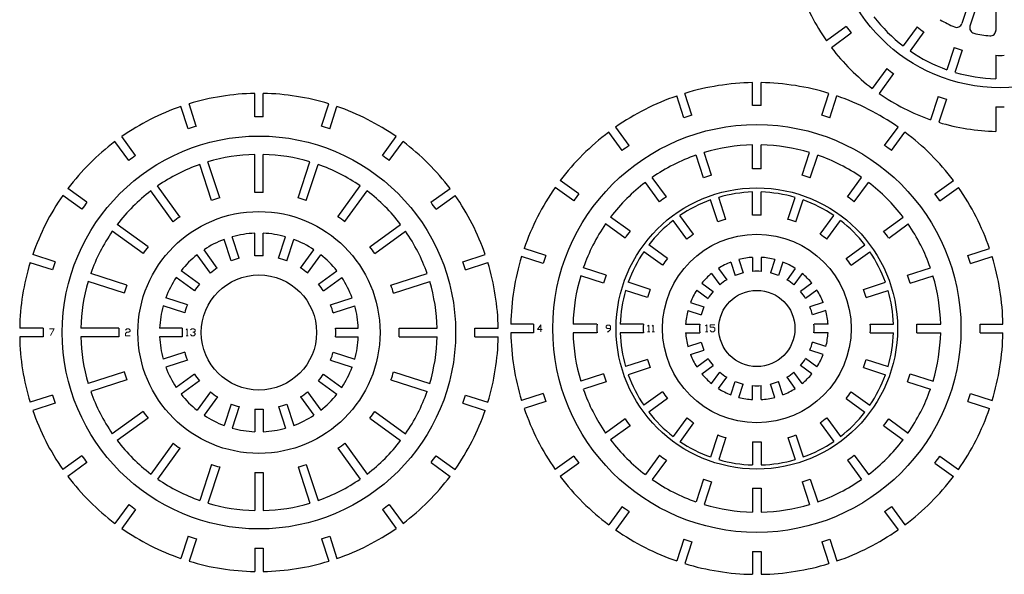
# Model space of a CAD drawing. Units: millimetres. Extents: x 153 to 1025, y 100 to 692.
# Drawn here: x 153 to 513, y 104 to 307 of the extents above; entities that cross this region are included whole.
import ezdxf

# ---------------------------------------------------------------- set-up
doc = ezdxf.new("R2010")
doc.units = ezdxf.units.MM

msp = doc.modelspace()

# ---------------------------------------------------------------- linework, layer by layer
for p, q in [((503.48, 324.91), (497.19, 305.54)), ((506.44, 323.95), (500.15, 304.58)), ((509.57, 323.45), (509.57, 303.08)), ((454.97, 304.53), (447.72, 299.26)), ((480.8, 304.31), (475.75, 297.36)), ((483.32, 302.48), (478.27, 295.53)), ((456.8, 302.01), (449.55, 296.74)), ((494.36, 296.85), (491.71, 288.69)), ((497.32, 295.89), (494.67, 287.72)), ((509.57, 293.95), (509.57, 285.36)), ((469.73, 289.08), (464.47, 281.83)), ((472.25, 287.25), (466.98, 280)), ((420.75, 275.61), (420.75, 283.96)), ((423.86, 275.61), (423.86, 283.96)), ((238.9, 271.43), (238.9, 280.02)), ((242.01, 271.43), (242.01, 280.02)), ((395.63, 271.14), (393.05, 279.08)), ((398.59, 272.1), (396.01, 280.04)), ((446.02, 272.11), (448.59, 280.04)), ((448.98, 271.14), (451.55, 279.08)), ((488.55, 278.95), (485.78, 270.42)), ((491.51, 277.98), (488.74, 269.46)), ((214.62, 267.1), (211.97, 275.26)), ((217.58, 268.06), (214.93, 276.22)), ((263.33, 268.06), (265.98, 276.22)), ((266.29, 267.1), (268.94, 275.26)), ((509.57, 275.12), (509.57, 266.16)), ((375.64, 260.96), (370.74, 267.71)), ((468.96, 260.96), (473.87, 267.71)), ((195.4, 257.3), (190.35, 264.24)), ((285.52, 257.3), (290.56, 264.24)), ((373.13, 259.13), (368.22, 265.88)), ((471.48, 259.13), (476.39, 265.88)), ((192.88, 255.47), (187.83, 262.41)), ((288.03, 255.47), (293.08, 262.41)), ((420.75, 252.47), (420.75, 261.23)), ((423.86, 252.47), (423.86, 261.23)), ((238.9, 243.83), (238.9, 257.72)), ((242.01, 243.83), (242.01, 257.72)), ((402.78, 249.13), (400.08, 257.46)), ((405.74, 250.1), (403.04, 258.42)), ((438.87, 250.1), (441.57, 258.42)), ((441.83, 249.13), (444.53, 257.46)), ((223.16, 240.84), (218.86, 254.05)), ((226.12, 241.8), (221.82, 255.01)), ((254.8, 241.8), (259.09, 255.01)), ((257.76, 240.84), (262.05, 254.05)), ((357.26, 243.27), (350.51, 248.17)), ((389.25, 242.24), (384.1, 249.32)), ((455.36, 242.24), (460.51, 249.32)), ((487.34, 243.27), (494.09, 248.17)), ((177.62, 240.21), (170.68, 245.25)), ((211.62, 234.96), (203.46, 246.2)), ((269.29, 234.96), (277.45, 246.2)), ((303.29, 240.21), (310.24, 245.25)), ((355.43, 240.75), (348.69, 245.65)), ((386.73, 240.41), (381.58, 247.49)), ((457.88, 240.41), (463.03, 247.49)), ((489.17, 240.75), (495.92, 245.65)), ((175.79, 237.69), (168.85, 242.73)), ((209.11, 233.13), (200.94, 244.37)), ((271.81, 233.14), (279.97, 244.37)), ((305.12, 237.69), (312.07, 242.74)), ((408.02, 233.02), (405.4, 241.06)), ((410.98, 233.98), (408.36, 242.02)), ((420.75, 235.53), (420.75, 243.99)), ((423.86, 235.53), (423.86, 243.99)), ((433.63, 233.98), (436.24, 242.03)), ((436.59, 233.02), (439.2, 241.06)), ((375.99, 229.66), (368.9, 234.81)), ((399.2, 228.53), (394.23, 235.37)), ((445.4, 228.53), (450.37, 235.37)), ((468.62, 229.67), (475.71, 234.81)), ((199.95, 223.98), (188.72, 232.14)), ((280.96, 223.98), (292.2, 232.15)), ((374.16, 227.15), (367.07, 232.29)), ((396.69, 226.7), (391.72, 233.54)), ((447.92, 226.7), (452.89, 233.54)), ((470.45, 227.15), (477.54, 232.3)), ((198.12, 221.46), (186.89, 229.63)), ((230.32, 218.78), (227.77, 226.65)), ((233.28, 219.75), (230.72, 227.61)), ((238.9, 220.64), (238.9, 228.91)), ((242.01, 220.64), (242.01, 228.91)), ((247.63, 219.75), (250.19, 227.62)), ((250.59, 218.78), (253.15, 226.65)), ((282.79, 221.47), (294.03, 229.63)), ((345.25, 220.76), (337.32, 223.34)), ((389.69, 219.7), (382.85, 224.68)), ((454.92, 219.71), (461.76, 224.68)), ((499.36, 220.76), (507.29, 223.34)), ((165.99, 218.46), (157.83, 221.11)), ((222.74, 214.37), (217.87, 221.07)), ((225.25, 216.2), (220.39, 222.9)), ((255.66, 216.2), (260.52, 222.9)), ((258.18, 214.37), (263.04, 221.07)), ((314.92, 218.46), (323.08, 221.12)), ((344.29, 217.8), (336.35, 220.38)), ((387.86, 217.19), (381.02, 222.16)), ((420.75, 220.09), (420.75, 214.96)), ((423.86, 220.09), (423.86, 214.96)), ((456.74, 217.19), (463.59, 222.16)), ((500.32, 217.8), (508.25, 220.38)), ((165.03, 215.5), (156.87, 218.15)), ((315.88, 215.5), (324.05, 218.16)), ((367.26, 213.61), (358.93, 216.32)), ((408.28, 216.04), (411.29, 211.89)), ((412.79, 218.34), (414.37, 213.46)), ((415.75, 219.3), (417.33, 214.42)), ((428.86, 219.3), (427.27, 214.42)), ((431.82, 218.34), (430.23, 213.46)), ((436.33, 216.04), (433.32, 211.89)), ((477.35, 213.61), (485.68, 216.32)), ((192.25, 209.93), (179.04, 214.22)), ((216.89, 207.83), (210.19, 212.7)), ((218.71, 210.35), (212.02, 215.21)), ((262.2, 210.35), (268.89, 215.21)), ((264.03, 207.83), (270.72, 212.7)), ((288.67, 209.93), (301.87, 214.22)), ((366.3, 210.65), (357.97, 213.36)), ((405.76, 214.21), (408.78, 210.06)), ((438.85, 214.21), (435.83, 210.06)), ((478.31, 210.65), (486.64, 213.36)), ((191.29, 206.97), (178.08, 211.26)), ((289.63, 206.97), (302.84, 211.26)), ((383.37, 208.37), (375.33, 210.99)), ((402.18, 210.63), (406.33, 207.62)), ((442.43, 210.63), (438.28, 207.62)), ((461.24, 208.38), (469.28, 210.99)), ((214.3, 202.76), (206.43, 205.32)), ((266.61, 202.77), (274.48, 205.32)), ((382.41, 205.41), (374.37, 208.03)), ((400.35, 208.12), (404.5, 205.1)), ((444.26, 208.12), (440.11, 205.1)), ((462.2, 205.42), (470.24, 208.03)), ((213.34, 199.8), (205.47, 202.36)), ((267.57, 199.81), (275.44, 202.36)), ((398.05, 203.6), (402.93, 202.02)), ((446.56, 203.61), (441.68, 202.02)), ((397.09, 200.64), (401.97, 199.06)), ((447.52, 200.65), (442.64, 199.06)), ((340.78, 195.64), (332.44, 195.64)), ((363.92, 195.64), (355.16, 195.64)), ((380.86, 195.64), (372.41, 195.64)), ((396.3, 195.64), (401.43, 195.64)), ((448.31, 195.65), (443.18, 195.65)), ((463.74, 195.65), (472.2, 195.65)), ((480.69, 195.65), (489.45, 195.65)), ((503.83, 195.65), (512.17, 195.65)), ((161.65, 194.19), (153.07, 194.19)), ((161.65, 191.07), (153.07, 191.07)), ((189.26, 194.19), (175.37, 194.19)), ((189.26, 191.07), (175.37, 191.07)), ((212.45, 194.19), (204.18, 194.19)), ((212.45, 191.07), (204.18, 191.07)), ((268.46, 194.19), (276.74, 194.19)), ((268.46, 191.08), (276.74, 191.08)), ((291.65, 194.19), (305.54, 194.19)), ((291.65, 191.08), (305.54, 191.08)), ((319.26, 194.19), (327.84, 194.19)), ((319.26, 191.08), (327.84, 191.08)), ((340.78, 192.53), (332.44, 192.53)), ((363.92, 192.53), (355.16, 192.53)), ((380.86, 192.53), (372.41, 192.53)), ((396.3, 192.53), (401.43, 192.53)), ((448.31, 192.53), (443.18, 192.53)), ((463.74, 192.53), (472.2, 192.53)), ((480.69, 192.53), (489.45, 192.53)), ((503.83, 192.53), (512.17, 192.53)), ((397.09, 187.53), (401.97, 189.12)), ((447.52, 187.53), (442.64, 189.12)), ((213.34, 185.46), (205.47, 182.9)), ((267.57, 185.46), (275.44, 182.9)), ((398.05, 184.57), (402.93, 186.16)), ((446.56, 184.57), (441.68, 186.16)), ((214.3, 182.5), (206.43, 179.94)), ((266.61, 182.5), (274.48, 179.94)), ((382.41, 182.76), (374.37, 180.15)), ((400.35, 180.06), (404.5, 183.08)), ((402.18, 177.54), (406.33, 180.56)), ((442.43, 177.55), (438.28, 180.56)), ((444.26, 180.06), (440.11, 183.08)), ((461.24, 179.8), (469.28, 177.19)), ((462.2, 182.76), (470.24, 180.15)), ((191.29, 178.29), (178.08, 174)), ((216.89, 177.43), (210.19, 172.56)), ((264.03, 177.43), (270.72, 172.57)), ((289.63, 178.29), (302.84, 174)), ((366.3, 177.53), (357.97, 174.82)), ((383.37, 179.8), (375.33, 177.19)), ((405.76, 173.96), (408.78, 178.11)), ((408.28, 172.13), (411.29, 176.29)), ((436.33, 172.14), (433.32, 176.29)), ((438.85, 173.97), (435.83, 178.12)), ((478.31, 177.53), (486.64, 174.82)), ((192.25, 175.33), (179.04, 171.04)), ((218.72, 174.91), (212.02, 170.05)), ((262.2, 174.91), (268.89, 170.05)), ((288.67, 175.33), (301.88, 171.04)), ((367.26, 174.57), (358.93, 171.86)), ((412.79, 169.84), (414.38, 174.72)), ((415.75, 168.87), (417.34, 173.75)), ((420.75, 168.08), (420.75, 173.21)), ((423.86, 168.08), (423.86, 173.21)), ((428.86, 168.88), (427.28, 173.76)), ((431.82, 169.84), (430.24, 174.72)), ((477.35, 174.57), (485.68, 171.86)), ((165.03, 169.76), (156.87, 167.11)), ((222.74, 170.89), (217.87, 164.19)), ((225.26, 169.06), (220.39, 162.37)), ((255.66, 169.06), (260.52, 162.37)), ((258.18, 170.89), (263.04, 164.2)), ((315.88, 169.76), (324.05, 167.11)), ((344.29, 170.37), (336.36, 167.8)), ((387.87, 170.99), (381.02, 166.02)), ((456.75, 170.99), (463.59, 166.02)), ((500.32, 170.38), (508.26, 167.8)), ((165.99, 166.8), (157.83, 164.15)), ((230.32, 166.48), (227.77, 158.61)), ((233.28, 165.52), (230.73, 157.65)), ((247.63, 165.52), (250.19, 157.65)), ((250.59, 166.48), (253.15, 158.61)), ((314.92, 166.8), (323.08, 164.15)), ((345.25, 167.42), (337.32, 164.84)), ((389.69, 168.47), (382.85, 163.5)), ((454.92, 168.47), (461.76, 163.5)), ((499.36, 167.42), (507.29, 164.84)), ((198.13, 163.8), (186.89, 155.63)), ((238.9, 164.63), (238.9, 156.35)), ((242.01, 164.63), (242.01, 156.35)), ((282.79, 163.8), (294.03, 155.64)), ((199.95, 161.28), (188.72, 153.12)), ((280.96, 161.28), (292.2, 153.12)), ((374.16, 161.03), (367.07, 155.88)), ((375.99, 158.51), (368.9, 153.37)), ((396.69, 161.48), (391.72, 154.64)), ((399.21, 159.65), (394.24, 152.81)), ((445.4, 159.65), (450.38, 152.81)), ((447.92, 161.48), (452.89, 154.64)), ((468.62, 158.51), (475.71, 153.37)), ((470.45, 161.03), (477.54, 155.88)), ((408.02, 155.16), (405.41, 147.11)), ((436.59, 155.16), (439.2, 147.12)), ((209.11, 152.13), (200.94, 140.89)), ((271.81, 152.13), (279.97, 140.89)), ((410.98, 154.2), (408.37, 146.15)), ((420.75, 152.65), (420.75, 144.19)), ((423.86, 152.65), (423.86, 144.19)), ((433.63, 154.2), (436.25, 146.15)), ((175.79, 147.57), (168.85, 142.53)), ((211.62, 150.3), (203.46, 139.06)), ((269.29, 150.3), (277.45, 139.06)), ((305.13, 147.57), (312.07, 142.53)), ((386.73, 147.77), (381.58, 140.68)), ((457.88, 147.77), (463.03, 140.69)), ((177.62, 145.05), (170.68, 140.01)), ((223.16, 144.42), (218.87, 131.21)), ((257.76, 144.42), (262.05, 131.21)), ((303.3, 145.05), (310.24, 140.01)), ((355.44, 147.43), (348.69, 142.52)), ((357.27, 144.91), (350.52, 140.01)), ((389.25, 145.94), (384.1, 138.86)), ((455.36, 145.94), (460.51, 138.86)), ((487.35, 144.91), (494.1, 140.01)), ((489.18, 147.43), (495.92, 142.53)), ((226.12, 143.46), (221.83, 130.25)), ((238.9, 141.44), (238.9, 127.55)), ((242.01, 141.44), (242.01, 127.55)), ((254.8, 143.46), (259.09, 130.25)), ((402.78, 139.04), (400.08, 130.71)), ((405.74, 138.08), (403.04, 129.75)), ((438.87, 138.08), (441.57, 129.75)), ((441.83, 139.04), (444.53, 130.72)), ((420.75, 135.71), (420.75, 126.95)), ((423.86, 135.71), (423.86, 126.95)), ((192.88, 129.79), (187.84, 122.85)), ((288.04, 129.79), (293.08, 122.85)), ((195.4, 127.96), (190.35, 121.02)), ((285.52, 127.96), (290.56, 121.02)), ((373.13, 129.05), (368.22, 122.3)), ((375.65, 127.22), (370.74, 120.47)), ((468.97, 127.22), (473.87, 120.47)), ((471.48, 129.05), (476.39, 122.3)), ((214.63, 118.17), (211.97, 110)), ((217.59, 117.2), (214.93, 109.04)), ((263.33, 117.2), (265.98, 109.04)), ((266.29, 118.17), (268.94, 110)), ((395.63, 117.03), (393.06, 109.1)), ((398.59, 116.07), (396.02, 108.14)), ((446.02, 116.07), (448.6, 108.14)), ((448.98, 117.04), (451.56, 109.1)), ((238.9, 113.83), (238.9, 105.25)), ((242.01, 113.83), (242.01, 105.25)), ((420.75, 112.56), (420.75, 104.22)), ((423.86, 112.56), (423.86, 104.22))]:
    msp.add_line(p, q)
at = {"color": 7, "lineweight": 0}
for points in [[(343.87, 193.73), (342.21, 193.73), (343.46, 195.4), (343.46, 192.9)], [(367.63, 192.83), (368.04, 192.83), (368.88, 193.66), (368.88, 194.91), (368.46, 195.33), (367.63, 195.33), (367.21, 194.91), (367.21, 194.49), (367.63, 194.08), (368.88, 194.08)], [(382.39, 194.93), (382.8, 195.35), (382.8, 192.85)], [(384.05, 194.93), (384.47, 195.35), (384.47, 192.85)], [(403.6, 195.01), (404.01, 195.42), (404.01, 192.92)], [(405.26, 193.34), (405.68, 192.92), (406.51, 192.92), (406.93, 193.34), (406.93, 194.17), (406.51, 194.59), (405.26, 194.59), (405.26, 195.42), (406.93, 195.42)], [(163.96, 193.98), (165.62, 193.98), (164.37, 191.48)], [(191.74, 193.53), (192.16, 193.95), (192.99, 193.95), (193.41, 193.53), (193.41, 193.11), (192.99, 192.7), (192.16, 192.7), (191.74, 192.28), (191.74, 191.45), (193.41, 191.45)], [(213.82, 193.54), (214.23, 193.96), (214.23, 191.46)], [(213.82, 191.46), (214.65, 191.46)], [(215.48, 193.54), (215.9, 193.96), (216.73, 193.96), (217.15, 193.54), (217.15, 193.13), (216.73, 192.71), (216.31, 192.71)], [(216.73, 192.71), (217.15, 192.29), (217.15, 191.88), (216.73, 191.46), (215.9, 191.46), (215.48, 191.88)], [(382.39, 192.85), (383.22, 192.85)], [(384.05, 192.85), (384.89, 192.85)], [(403.6, 192.92), (404.43, 192.92)]]:
    msp.add_lwpolyline(points, dxfattribs=at)
for centre, radius in [((511.13, 343.4), 61.3), ((422.3, 194.09), 74.54), ((240.46, 192.63), 71.82), ((422.3, 194.09), 51.4), ((240.46, 192.63), 44.22), ((422.3, 194.09), 34.47), ((240.46, 192.63), 21.05), ((422.3, 194.09), 13.93)]:
    msp.add_circle(centre, radius)
for centre, radius, start, end in [((511.13, 343.4), 77.26, 199.155, 214.8469), ((511.12, 343.41), 58.06, 217.5456, 232.4739), ((511.13, 343.4), 42.48, 239.0417, 246.9618), ((511.13, 343.4), 68.3, 214.6957, 217.3064), ((511.13, 343.4), 49.48, 232.1993, 235.8036), ((495.28, 306.16), 2, 246.9618, 342), ((502.05, 303.96), 2, 162, 257.0417), ((507.57, 303.08), 2, 264.9618, 0), ((511.13, 343.4), 42.48, 257.0417, 264.9618), ((511.13, 343.4), 77.26, 217.155, 232.8469), ((511.12, 343.41), 58.06, 235.5456, 250.4739), ((511.13, 343.4), 49.48, 250.1993, 253.8036), ((511.13, 343.4), 49.48, 268.1993, 271.8036), ((511.13, 343.4), 68.3, 232.6957, 235.3064), ((511.12, 343.41), 58.06, 253.5456, 268.4739), ((422.3, 194.09), 89.88, 90.9927, 107.0089), ((422.3, 194.09), 89.88, 72.9927, 89.0089), ((240.46, 192.63), 87.4, 91.0209, 106.9807), ((240.46, 192.63), 87.4, 73.0209, 88.9807), ((422.3, 194.09), 89.88, 108.9927, 125.0089), ((422.3, 194.09), 89.88, 54.9927, 71.0089), ((511.13, 343.4), 77.26, 235.155, 250.8469), ((511.13, 343.4), 68.3, 250.6957, 253.3064), ((240.46, 192.63), 87.4, 109.0209, 124.9807), ((240.46, 192.63), 87.4, 55.0209, 70.9807), ((422.3, 194.09), 81.54, 88.9075, 91.0943), ((511.13, 343.4), 68.3, 268.6957, 271.3064), ((240.46, 192.63), 78.82, 88.8698, 91.1321), ((422.3, 194.09), 81.54, 106.9075, 109.0943), ((422.3, 194.09), 81.54, 70.9075, 73.0943), ((240.46, 192.63), 78.82, 106.8698, 109.1321), ((240.46, 192.63), 78.82, 70.8698, 73.1321), ((511.13, 343.4), 77.26, 253.155, 268.8469), ((422.3, 194.09), 89.88, 126.9927, 143.0089), ((422.3, 194.09), 89.88, 36.9927, 53.0089), ((240.46, 192.63), 87.4, 127.0209, 142.9807), ((240.46, 192.63), 87.4, 37.0209, 52.9807), ((422.3, 194.09), 81.54, 124.9075, 127.0943), ((422.3, 194.09), 67.16, 91.3286, 106.6735), ((422.3, 194.09), 67.16, 73.3286, 88.6735), ((422.3, 194.09), 81.54, 52.9075, 55.0943), ((240.46, 192.63), 78.82, 124.8698, 127.1321), ((240.46, 192.63), 65.1, 91.3706, 106.6316), ((240.46, 192.63), 65.1, 73.3706, 88.6316), ((240.46, 192.63), 78.82, 52.8698, 55.1321), ((422.3, 194.09), 67.16, 109.3286, 124.6735), ((422.3, 194.09), 67.16, 55.3286, 70.6735), ((240.46, 192.63), 65.1, 109.3706, 124.6316), ((240.46, 192.63), 65.1, 55.3706, 70.6316), ((422.3, 194.09), 58.4, 88.4746, 91.5278), ((422.3, 194.09), 58.4, 106.4746, 109.5278), ((422.3, 194.09), 58.4, 70.4746, 73.5278), ((422.3, 194.09), 89.88, 144.9927, 161.0089), ((422.3, 194.09), 67.16, 127.3286, 142.6735), ((422.3, 194.09), 67.16, 37.3286, 52.6735), ((422.3, 194.09), 89.88, 18.9927, 35.0089), ((240.46, 192.63), 87.4, 145.0209, 160.9807), ((240.46, 192.63), 65.1, 127.3706, 142.6316), ((240.46, 192.63), 51.22, 106.2606, 109.7422), ((240.46, 192.63), 51.22, 88.2606, 91.7422), ((240.46, 192.63), 51.22, 70.2606, 73.7422), ((240.46, 192.63), 65.1, 37.3706, 52.6316), ((240.46, 192.63), 87.4, 19.0209, 34.9807), ((422.3, 194.09), 81.54, 142.9075, 145.0943), ((422.3, 194.09), 58.4, 124.4746, 127.5278), ((422.3, 194.09), 49.92, 109.7875, 124.2153), ((422.3, 194.09), 49.92, 91.7875, 106.2153), ((422.3, 194.09), 49.92, 73.7875, 88.2153), ((422.3, 194.09), 49.92, 55.7875, 70.2153), ((422.3, 194.09), 58.4, 52.4746, 55.5278), ((422.3, 194.09), 81.54, 34.9075, 37.0943), ((240.46, 192.63), 78.82, 142.8698, 145.1321), ((240.46, 192.63), 78.82, 34.8698, 37.1321), ((240.46, 192.63), 51.22, 124.2606, 127.7422), ((240.46, 192.63), 51.22, 52.2606, 55.7422), ((422.3, 194.09), 41.47, 105.8514, 110.152), ((422.3, 194.09), 41.47, 87.8514, 92.152), ((422.3, 194.09), 41.47, 69.8514, 74.152), ((422.3, 194.09), 67.16, 145.3286, 160.6735), ((422.3, 194.09), 49.92, 127.7875, 142.2153), ((422.3, 194.09), 49.92, 37.7875, 52.2153), ((422.3, 194.09), 67.16, 19.3286, 34.6735), ((240.46, 192.63), 65.1, 145.3706, 160.6316), ((240.46, 192.63), 36.31, 110.4578, 123.5461), ((240.46, 192.63), 36.31, 92.4578, 105.5461), ((240.46, 192.63), 36.31, 74.4578, 87.5461), ((240.46, 192.63), 36.31, 56.4578, 69.5461), ((240.46, 192.63), 65.1, 19.3706, 34.6316), ((422.3, 194.09), 58.4, 142.4746, 145.5278), ((422.3, 194.09), 41.47, 123.8514, 128.152), ((422.3, 194.09), 41.47, 51.8514, 56.152), ((422.3, 194.09), 58.4, 34.4746, 37.5278), ((240.46, 192.63), 51.22, 142.2606, 145.7422), ((240.46, 192.63), 51.22, 34.2606, 37.7422), ((240.46, 192.63), 36.31, 128.4578, 141.5461), ((240.46, 192.63), 28.05, 104.8225, 111.1827), ((240.46, 192.63), 28.05, 86.8225, 93.1827), ((240.46, 192.63), 28.05, 68.8225, 75.1827), ((240.46, 192.63), 36.31, 38.4578, 51.5461), ((422.3, 194.09), 89.88, 162.9927, 179.0089), ((422.3, 194.09), 81.54, 160.9075, 163.0943), ((422.3, 194.09), 49.92, 145.7875, 160.2153), ((422.3, 194.09), 41.47, 141.8514, 146.152), ((422.3, 194.09), 26.05, 93.4268, 104.5788), ((422.3, 194.09), 26.05, 75.4268, 86.5788), ((422.3, 194.09), 41.47, 33.8514, 38.152), ((422.3, 194.09), 49.92, 19.7875, 34.2153), ((422.3, 194.09), 81.54, 16.9075, 19.0943), ((422.3, 194.09), 89.88, 0.9927, 17.0089), ((240.46, 192.63), 87.4, 163.0209, 178.9807), ((240.46, 192.63), 78.82, 160.8698, 163.1321), ((240.46, 192.63), 28.05, 122.8225, 129.1827), ((240.46, 192.63), 28.05, 50.8225, 57.1827), ((240.46, 192.63), 78.82, 16.8698, 19.1321), ((240.46, 192.63), 87.4, 1.0209, 16.9807), ((422.3, 194.09), 26.05, 111.4268, 122.5788), ((422.3, 194.09), 26.05, 57.4268, 68.5788), ((240.46, 192.63), 36.31, 146.4578, 159.5461), ((240.46, 192.63), 36.31, 20.4578, 33.5461), ((422.3, 194.09), 67.16, 163.3286, 178.6735), ((422.3, 194.09), 58.4, 160.4746, 163.5278), ((422.3, 194.09), 26.05, 129.4268, 140.5788), ((422.3, 194.09), 20.93, 103.7407, 112.2662), ((422.3, 194.09), 20.93, 85.7407, 94.2662), ((422.3, 194.09), 20.93, 67.7407, 76.2662), ((422.3, 194.09), 26.05, 39.4268, 50.5788), ((422.3, 194.09), 58.4, 16.4746, 19.5278), ((422.3, 194.09), 67.16, 1.3286, 16.6735), ((240.46, 192.63), 65.1, 163.3706, 178.6316), ((240.46, 192.63), 51.22, 160.2606, 163.7422), ((240.46, 192.63), 28.05, 140.8225, 147.1827), ((240.46, 192.63), 28.05, 32.8225, 39.1827), ((240.46, 192.63), 51.22, 16.2606, 19.7422), ((240.46, 192.63), 65.1, 1.3706, 16.6316), ((422.3, 194.09), 20.93, 121.7407, 130.2662), ((422.3, 194.09), 20.93, 49.7407, 58.2662), ((422.3, 194.09), 49.92, 163.7875, 178.2153), ((422.3, 194.09), 41.47, 159.8514, 164.152), ((422.3, 194.09), 26.05, 147.4268, 158.5788), ((422.3, 194.09), 20.93, 139.7407, 148.2662), ((422.3, 194.09), 20.93, 31.7407, 40.2662), ((422.3, 194.09), 26.05, 21.4268, 32.5788), ((422.3, 194.09), 41.47, 15.8514, 20.152), ((422.3, 194.09), 49.92, 1.7875, 16.2153), ((240.46, 192.63), 36.31, 164.4578, 177.5461), ((240.46, 192.63), 28.05, 158.8225, 165.1827), ((240.46, 192.63), 28.05, 14.8225, 21.1827), ((240.46, 192.63), 36.31, 2.4578, 15.5461), ((422.3, 194.09), 20.93, 157.7407, 166.2662), ((422.3, 194.09), 20.93, 13.7407, 22.2662), ((422.3, 194.09), 26.05, 165.4268, 176.5788), ((422.3, 194.09), 26.05, 3.4268, 14.5788), ((422.3, 194.09), 81.54, 178.9075, 181.0943), ((422.3, 194.09), 58.4, 178.4746, 181.5278), ((422.3, 194.09), 41.47, 177.8514, 182.152), ((422.3, 194.09), 20.93, 175.7407, 184.2662), ((422.3, 194.09), 20.93, 355.7407, 4.2662), ((422.3, 194.09), 41.47, 357.8514, 2.152), ((422.3, 194.09), 58.4, 358.4746, 1.5278), ((422.3, 194.09), 81.54, 358.9075, 1.0943), ((240.46, 192.63), 87.4, 181.0209, 196.9807), ((240.46, 192.63), 78.82, 178.8698, 181.1321), ((240.46, 192.63), 65.1, 181.3706, 196.6316), ((240.46, 192.63), 51.22, 178.2606, 181.7422), ((240.46, 192.63), 36.31, 182.4578, 195.5461), ((240.46, 192.63), 28.05, 176.8225, 183.1827), ((240.46, 192.63), 28.05, 356.8225, 3.1827), ((240.46, 192.63), 36.31, 344.4578, 357.5461), ((240.46, 192.63), 51.22, 358.2606, 1.7422), ((240.46, 192.63), 65.1, 343.3706, 358.6316), ((240.46, 192.63), 78.82, 358.8698, 1.1321), ((240.46, 192.63), 87.4, 343.0209, 358.9807), ((422.3, 194.09), 89.88, 180.9927, 197.0089), ((422.3, 194.09), 67.16, 181.3286, 196.6735), ((422.3, 194.09), 49.92, 181.7875, 196.2153), ((422.3, 194.09), 26.05, 183.4268, 194.5788), ((422.3, 194.09), 26.05, 345.4268, 356.5788), ((422.3, 194.09), 49.92, 343.7875, 358.2153), ((422.3, 194.09), 67.16, 343.3286, 358.6735), ((422.3, 194.09), 89.88, 342.9927, 359.0089), ((422.3, 194.09), 20.93, 193.7407, 202.2662), ((422.3, 194.09), 20.93, 337.7407, 346.2662), ((240.46, 192.63), 28.05, 194.8225, 201.1827), ((240.46, 192.63), 28.05, 338.8225, 345.1827), ((422.3, 194.09), 26.05, 201.4268, 212.5788), ((422.3, 194.09), 26.05, 327.4268, 338.5788), ((240.46, 192.63), 36.31, 200.4578, 213.5461), ((240.46, 192.63), 36.31, 326.4578, 339.5461), ((422.3, 194.09), 41.47, 195.8514, 200.152), ((422.3, 194.09), 20.93, 211.7407, 220.2662), ((422.3, 194.09), 20.93, 319.7407, 328.2662), ((422.3, 194.09), 41.47, 339.8514, 344.152), ((240.46, 192.63), 51.22, 196.2606, 199.7422), ((240.46, 192.63), 28.05, 212.8225, 219.1827), ((240.46, 192.63), 28.05, 320.8225, 327.1827), ((240.46, 192.63), 51.22, 340.2606, 343.7422), ((422.3, 194.09), 58.4, 196.4746, 199.5278), ((422.3, 194.09), 49.92, 199.7875, 214.2153), ((422.3, 194.09), 26.05, 219.4268, 230.5788), ((422.3, 194.09), 20.93, 229.7407, 238.2662), ((422.3, 194.09), 20.93, 301.7407, 310.2662), ((422.3, 194.09), 26.05, 309.4268, 320.5788), ((422.3, 194.09), 49.92, 325.7875, 340.2153), ((422.3, 194.09), 58.4, 340.4746, 343.5278), ((422.3, 194.09), 20.93, 247.7407, 256.2662), ((422.3, 194.09), 20.93, 265.7407, 274.2662), ((422.3, 194.09), 20.93, 283.7407, 292.2662), ((240.46, 192.63), 78.82, 196.8698, 199.1321), ((240.46, 192.63), 65.1, 199.3706, 214.6316), ((240.46, 192.63), 36.31, 218.4578, 231.5461), ((240.46, 192.63), 28.05, 230.8225, 237.1827), ((240.46, 192.63), 28.05, 302.8225, 309.1827), ((240.46, 192.63), 36.31, 308.4578, 321.5461), ((240.46, 192.63), 65.1, 325.3706, 340.6316), ((240.46, 192.63), 78.82, 340.8698, 343.1321), ((422.3, 194.09), 81.54, 196.9075, 199.0943), ((422.3, 194.09), 67.16, 199.3286, 214.6735), ((422.3, 194.09), 41.47, 213.8514, 218.152), ((422.3, 194.09), 26.05, 237.4268, 248.5788), ((422.3, 194.09), 26.05, 291.4268, 302.5788), ((422.3, 194.09), 41.47, 321.8514, 326.152), ((422.3, 194.09), 67.16, 325.3286, 340.6735), ((422.3, 194.09), 81.54, 340.9075, 343.0943), ((240.46, 192.63), 28.05, 248.8225, 255.1827), ((240.46, 192.63), 28.05, 284.8225, 291.1827), ((422.3, 194.09), 26.05, 255.4268, 266.5788), ((422.3, 194.09), 26.05, 273.4268, 284.5788), ((240.46, 192.63), 87.4, 199.0209, 214.9807), ((240.46, 192.63), 51.22, 214.2606, 217.7422), ((240.46, 192.63), 36.31, 236.4578, 249.5461), ((240.46, 192.63), 28.05, 266.8225, 273.1827), ((240.46, 192.63), 36.31, 290.4578, 303.5461), ((240.46, 192.63), 51.22, 322.2606, 325.7422), ((240.46, 192.63), 87.4, 325.0209, 340.9807), ((422.3, 194.09), 89.88, 198.9927, 215.0089), ((422.3, 194.09), 49.92, 217.7875, 232.2153), ((422.3, 194.09), 49.92, 307.7875, 322.2153), ((422.3, 194.09), 89.88, 324.9927, 341.0089), ((422.3, 194.09), 58.4, 214.4746, 217.5278), ((422.3, 194.09), 41.47, 231.8514, 236.152), ((422.3, 194.09), 41.47, 303.8514, 308.152), ((422.3, 194.09), 58.4, 322.4746, 325.5278), ((240.46, 192.63), 36.31, 254.4578, 267.5461), ((240.46, 192.63), 36.31, 272.4578, 285.5461), ((422.3, 194.09), 41.47, 249.8514, 254.152), ((422.3, 194.09), 41.47, 285.8514, 290.152), ((240.46, 192.63), 65.1, 217.3706, 232.6316), ((240.46, 192.63), 51.22, 232.2606, 235.7422), ((240.46, 192.63), 51.22, 304.2606, 307.7422), ((240.46, 192.63), 65.1, 307.3706, 322.6316), ((422.3, 194.09), 67.16, 217.3286, 232.6735), ((422.3, 194.09), 49.92, 235.7875, 250.2153), ((422.3, 194.09), 41.47, 267.8514, 272.152), ((422.3, 194.09), 49.92, 289.7875, 304.2153), ((422.3, 194.09), 67.16, 307.3286, 322.6735), ((240.46, 192.63), 78.82, 214.8698, 217.1321), ((240.46, 192.63), 78.82, 322.8698, 325.1321), ((422.3, 194.09), 58.4, 232.4746, 235.5278), ((422.3, 194.09), 58.4, 304.4746, 307.5278), ((240.46, 192.63), 51.22, 250.2606, 253.7422), ((240.46, 192.63), 51.22, 286.2606, 289.7422), ((422.3, 194.09), 81.54, 214.9075, 217.0943), ((422.3, 194.09), 49.92, 253.7875, 268.2153), ((422.3, 194.09), 49.92, 271.7875, 286.2153), ((422.3, 194.09), 81.54, 322.9075, 325.0943), ((240.46, 192.63), 51.22, 268.2606, 271.7422), ((240.46, 192.63), 87.4, 217.0209, 232.9807), ((240.46, 192.63), 65.1, 235.3706, 250.6316), ((240.46, 192.63), 65.1, 289.3706, 304.6316), ((240.46, 192.63), 87.4, 307.0209, 322.9807), ((422.3, 194.09), 89.88, 216.9927, 233.0089), ((422.3, 194.09), 67.16, 235.3286, 250.6735), ((422.3, 194.09), 58.4, 250.4746, 253.5278), ((422.3, 194.09), 58.4, 286.4746, 289.5278), ((422.3, 194.09), 67.16, 289.3286, 304.6735), ((422.3, 194.09), 89.88, 306.9927, 323.0089), ((422.3, 194.09), 58.4, 268.4746, 271.5278), ((240.46, 192.63), 78.82, 232.8698, 235.1321), ((240.46, 192.63), 65.1, 253.3706, 268.6316), ((240.46, 192.63), 65.1, 271.3706, 286.6316), ((240.46, 192.63), 78.82, 304.8698, 307.1321), ((422.3, 194.09), 67.16, 253.3286, 268.6735), ((422.3, 194.09), 67.16, 271.3286, 286.6735), ((422.3, 194.09), 81.54, 232.9075, 235.0943), ((422.3, 194.09), 81.54, 304.9075, 307.0943), ((240.46, 192.63), 87.4, 235.0209, 250.9807), ((240.46, 192.63), 87.4, 289.0209, 304.9807), ((422.3, 194.09), 89.88, 234.9927, 251.0089), ((422.3, 194.09), 89.88, 288.9927, 305.0089), ((240.46, 192.63), 78.82, 250.8698, 253.1321), ((240.46, 192.63), 78.82, 286.8698, 289.1321), ((422.3, 194.09), 81.54, 250.9075, 253.0943), ((422.3, 194.09), 81.54, 286.9075, 289.0943), ((240.46, 192.63), 78.82, 268.8698, 271.1321), ((422.3, 194.09), 81.54, 268.9075, 271.0943), ((240.46, 192.63), 87.4, 253.0209, 268.9807), ((240.46, 192.63), 87.4, 271.0209, 286.9807), ((422.3, 194.09), 89.88, 252.9927, 269.0089), ((422.3, 194.09), 89.88, 270.9927, 287.0089)]:
    msp.add_arc(centre, radius, start, end)

doc.saveas('drawing.dxf')
